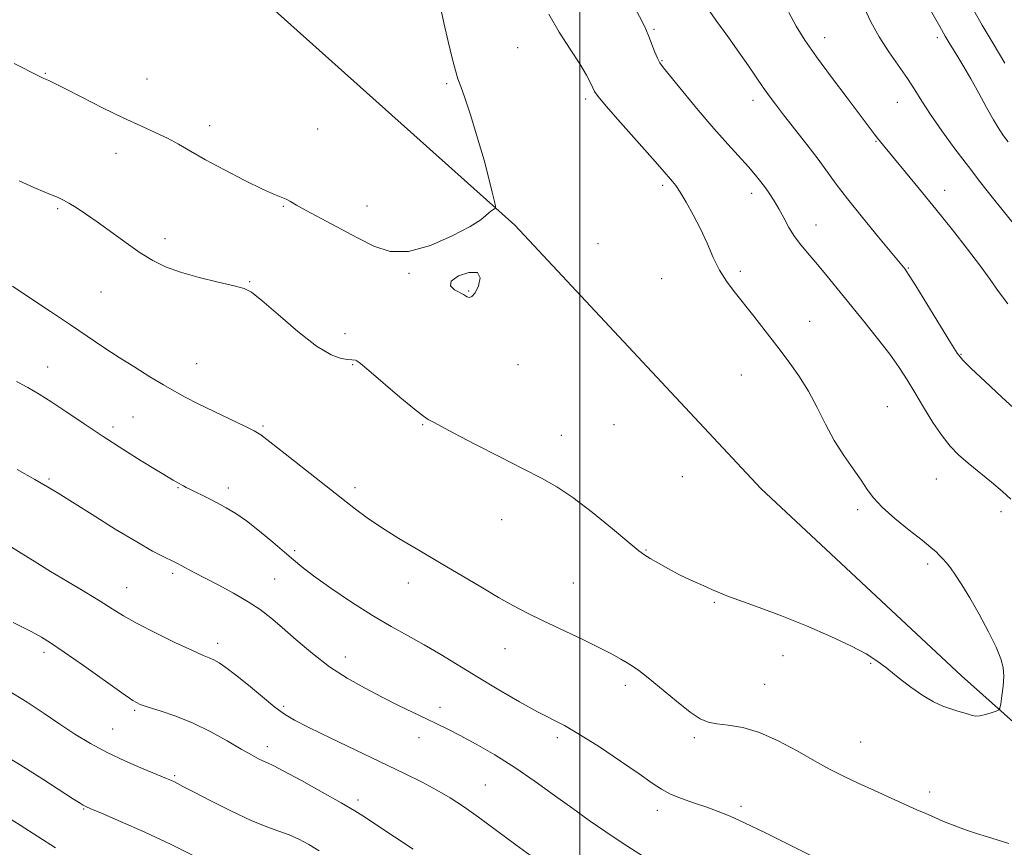
# Model space of a CAD drawing. Extents: x 2139800 to 2142700, y 289800 to 292700.
# Drawn here: x 2141351 to 2141613, y 290147 to 290368 of the extents above; entities that cross this region are included whole.
import ezdxf

# ---------------------------------------------------------------- set-up
doc = ezdxf.new("R2010")
doc.units = 0
doc.header["$MEASUREMENT"] = 0
for name, color, linetype, lineweight in [('BREAKLINE DTM HARD', 7, 'Continuous', 0), ('CONTOUR INDEX', 41, 'Continuous', 13), ('CONTOUR INTERMEDIATE', 44, 'Continuous', 0), ('GRID LINE', 7, 'Continuous', 0), ('SPOT ELEVATION DTM', 2, 'Continuous', 13)]:
    doc.layers.add(name, color=color, linetype=linetype, lineweight=lineweight)

msp = doc.modelspace()

# ---------------------------------------------------------------- linework, layer by layer
at = {"layer": 'BREAKLINE DTM HARD'}
msp.add_polyline3d([(2141394.59, 290391.88, 982.31), (2141482.7, 290312.91, 979.86), (2141548.19, 290242.84, 979.17), (2141601.58, 290192.94, 978.62), (2141652.65, 290147.47, 975.5), (2141695.42, 290115.52, 969.37)], dxfattribs=at)
at = {"layer": 'CONTOUR INDEX', "flags": 128}
for points, elevation in [([(2141349.497, 290355.92), (2141356.163, 290352.582), (2141357.405, 290351.989), (2141358.753, 290351.409), (2141360.166, 290350.73), (2141362.943, 290349.32), (2141367.464, 290346.983), (2141372.986, 290344.161), (2141378.489, 290341.455), (2141383.162, 290339.319), (2141387.02, 290337.627), (2141390.284, 290336.104), (2141393.239, 290334.498), (2141396.411, 290332.631), (2141400.389, 290330.347), (2141405.484, 290327.606), (2141410.905, 290324.824), (2141415.583, 290322.531), (2141418.724, 290321.109), (2141421.854, 290319.815), (2141422.983, 290319.212), (2141424.572, 290318.279), (2141427.183, 290316.801), (2141431.156, 290314.66), (2141440.82, 290309.538), (2141445.226, 290307.305), (2141449.564, 290305.913), (2141454.456, 290305.884), (2141460.23, 290307.496), (2141466.051, 290310.045), (2141470.792, 290312.583), (2141473.637, 290314.366), (2141475.028, 290315.462), (2141475.72, 290316.145), (2141476.325, 290316.642), (2141476.892, 290317.007), (2141477.327, 290317.245), (2141477.55, 290317.438), (2141477.532, 290317.959), (2141477.259, 290319.255), (2141476.705, 290321.697), (2141475.81, 290325.35), (2141474.503, 290330.205), (2141472.788, 290336.065), (2141470.957, 290341.982), (2141469.38, 290346.82), (2141468.314, 290349.834), (2141467.578, 290351.842), (2141466.881, 290354.05), (2141465.998, 290357.403), (2141464.954, 290361.785), (2141463.84, 290366.819), (2141462.697, 290372.155)], 980), ([(2141615.316, 290313.412), (2141612.588, 290316.769), (2141609.73, 290320.34), (2141606.681, 290324.222), (2141603.372, 290328.525), (2141599.81, 290333.261), (2141596.319, 290338.037), (2141593.302, 290342.361), (2141591.016, 290345.897), (2141589.133, 290348.95), (2141587.179, 290351.98), (2141582.201, 290359.068), (2141579.659, 290363.009), (2141577.441, 290367.034), (2141575.611, 290370.829)], 970), ([(2141472.151, 290294.918), (2141473.075, 290296.808), (2141473.502, 290298.907), (2141472.751, 290300.308), (2141470.482, 290300.357), (2141467.7, 290299.402), (2141465.749, 290298.042), (2141465.595, 290296.781), (2141466.681, 290295.742), (2141469.027, 290294.419), (2141469.605, 290294.077), (2141470.058, 290293.839), (2141470.603, 290293.693), (2141471.294, 290293.931), (2141472.151, 290294.918)], 980), ([(2141348.747, 290227.243), (2141355.051, 290223.287), (2141359.148, 290220.763), (2141363.715, 290218.028), (2141368.295, 290215.308), (2141372.35, 290212.853), (2141375.574, 290210.815), (2141378.591, 290208.936), (2141382.251, 290206.86), (2141387.08, 290204.372), (2141392.287, 290201.832), (2141396.749, 290199.743), (2141399.65, 290198.459), (2141401.376, 290197.737), (2141402.619, 290197.186), (2141403.998, 290196.437), (2141405.844, 290195.212), (2141408.42, 290193.252), (2141411.827, 290190.459), (2141415.535, 290187.359), (2141418.857, 290184.636), (2141421.409, 290182.739), (2141424.04, 290181.179), (2141427.903, 290179.232), (2141433.751, 290176.392), (2141453.357, 290166.956), (2141458.05, 290164.626), (2141461.983, 290162.533), (2141465.488, 290160.457), (2141469.012, 290158.135), (2141473.03, 290155.292), (2141477.835, 290151.784), (2141482.985, 290147.989), (2141487.858, 290144.417)], 970)]:
    msp.add_lwpolyline(points, dxfattribs=dict(at, elevation=elevation))
at = {"layer": 'CONTOUR INTERMEDIATE', "flags": 128}
for points, elevation in [([(2141613.973, 290335.105), (2141612.748, 290336.732), (2141611.537, 290338.515), (2141610.088, 290340.925), (2141608.229, 290344.255), (2141606.127, 290348.097), (2141604.032, 290351.868), (2141602.156, 290355.089), (2141600.562, 290357.704), (2141598.254, 290361.424), (2141597.2, 290363.213), (2141595.749, 290365.766), (2141589.167, 290377.519)], 968), ([(2141614.695, 290239.981), (2141612.432, 290242.063), (2141609.537, 290244.497), (2141603.287, 290249.595), (2141600.756, 290251.793), (2141598.552, 290254.044), (2141596.361, 290256.82), (2141593.955, 290260.42), (2141591.473, 290264.456), (2141589.142, 290268.368), (2141587.084, 290271.772), (2141584.99, 290274.999), (2141582.448, 290278.555), (2141579.184, 290282.789), (2141575.48, 290287.425), (2141565.397, 290299.893), (2141562.826, 290302.976), (2141560.646, 290305.476), (2141558.78, 290307.66), (2141557.135, 290309.859), (2141555.63, 290312.308), (2141554.237, 290314.86), (2141552.943, 290317.275), (2141551.728, 290319.37), (2141550.558, 290321.195), (2141549.396, 290322.859), (2141548.176, 290324.487), (2141546.732, 290326.268), (2141544.868, 290328.405), (2141539.362, 290334.458), (2141535.681, 290338.637), (2141531.496, 290343.572), (2141527.412, 290348.496), (2141522.222, 290354.83), (2141521.255, 290356.162), (2141520.666, 290357.329), (2141519.984, 290358.998), (2141518.374, 290363.115), (2141517.559, 290365.06), (2141516.451, 290367.35), (2141514.68, 290370.627)], 976), ([(2141618.587, 290261.35), (2141612.317, 290267.139), (2141607.876, 290271.262), (2141604.101, 290274.796), (2141601.854, 290277.003), (2141600.402, 290278.842), (2141598.613, 290281.697), (2141592.299, 290292.019), (2141589.367, 290296.785), (2141587.638, 290299.56), (2141586.859, 290300.758), (2141586.534, 290301.194), (2141585.184, 290302.845), (2141579.492, 290309.723), (2141575.213, 290314.939), (2141571.219, 290319.92), (2141568.225, 290323.837), (2141563.365, 290330.474), (2141560.349, 290334.432), (2141554.223, 290342.284), (2141552.042, 290345.103), (2141550.353, 290347.367), (2141548.778, 290349.595), (2141544.857, 290355.357), (2141542.31, 290359.012), (2141539.369, 290363.103), (2141536.458, 290367.121), (2141534.099, 290370.453)], 974), ([(2141613.064, 290356.073), (2141609.967, 290361.255), (2141607.073, 290366.146), (2141604.799, 290370.059)], 966), ([(2141350.819, 290324.725), (2141354.738, 290322.979), (2141357.68, 290321.719), (2141361.348, 290320.193), (2141362.636, 290319.588), (2141364.068, 290318.793), (2141365.978, 290317.611), (2141368.469, 290315.955), (2141371.589, 290313.77), (2141379.268, 290308.209), (2141383.051, 290305.584), (2141386.4, 290303.507), (2141389.758, 290301.859), (2141393.742, 290300.41), (2141398.687, 290298.999), (2141403.803, 290297.724), (2141408.02, 290296.751), (2141410.667, 290296.082), (2141412.68, 290295.067), (2141415.396, 290292.894), (2141419.737, 290289.1), (2141424.977, 290284.622), (2141429.973, 290280.745), (2141433.813, 290278.444), (2141436.5, 290277.437), (2141438.266, 290277.133), (2141439.34, 290277.027), (2141440.282, 290276.945), (2141440.651, 290276.787), (2141441.624, 290276.052), (2141443.848, 290274.199), (2141452.123, 290267.173), (2141456.013, 290263.93), (2141458.402, 290262.052), (2141459.627, 290261.229), (2141460.341, 290260.867), (2141461.216, 290260.41), (2141463.007, 290259.442), (2141466.491, 290257.587), (2141472.075, 290254.656), (2141478.701, 290251.213), (2141484.944, 290248.013), (2141489.786, 290245.55), (2141493.84, 290243.279), (2141498.131, 290240.394), (2141503.324, 290236.402), (2141508.665, 290232.057), (2141513.045, 290228.424), (2141515.703, 290226.263), (2141517.277, 290225.111), (2141518.755, 290224.201), (2141520.904, 290222.935), (2141523.604, 290221.403), (2141526.515, 290219.864), (2141529.321, 290218.533), (2141533.798, 290216.572), (2141535.252, 290215.882), (2141536.761, 290215.188), (2141539.067, 290214.274), (2141547.7, 290211.184), (2141553.671, 290208.931), (2141560.292, 290206.241), (2141566.788, 290203.425), (2141572.283, 290200.858), (2141576.185, 290198.79), (2141579.038, 290196.952), (2141581.671, 290194.948), (2141584.715, 290192.519), (2141588.02, 290189.957), (2141591.237, 290187.688), (2141594.085, 290186.036), (2141596.556, 290184.918), (2141598.707, 290184.145), (2141600.58, 290183.554), (2141603.434, 290182.709), (2141604.41, 290182.406), (2141605.315, 290182.246), (2141606.42, 290182.316), (2141607.89, 290182.657), (2141609.452, 290183.132), (2141610.726, 290183.561), (2141611.44, 290183.863), (2141611.764, 290184.373), (2141611.974, 290185.53), (2141612.276, 290187.607), (2141612.591, 290190.227), (2141612.768, 290192.851), (2141612.647, 290195.131), (2141612.041, 290197.492), (2141610.752, 290200.553), (2141608.692, 290204.695), (2141606.203, 290209.357), (2141603.733, 290213.738), (2141601.646, 290217.204), (2141599.96, 290219.786), (2141598.608, 290221.677), (2141597.516, 290223.068), (2141596.588, 290224.126), (2141595.726, 290225.013), (2141594.772, 290225.921), (2141593.354, 290227.15), (2141591.043, 290229.028), (2141587.631, 290231.738), (2141583.787, 290234.87), (2141580.403, 290237.865), (2141578.107, 290240.335), (2141576.482, 290242.566), (2141574.85, 290245.013), (2141572.701, 290248.035), (2141570.196, 290251.608), (2141567.666, 290255.612), (2141565.351, 290259.915), (2141563.139, 290264.337), (2141560.83, 290268.687), (2141558.264, 290272.825), (2141555.453, 290276.821), (2141552.449, 290280.797), (2141549.329, 290284.816), (2141546.268, 290288.7), (2141541.06, 290295.216), (2141539.004, 290297.999), (2141537.186, 290300.947), (2141535.5, 290304.347), (2141533.836, 290308.083), (2141532.084, 290311.936), (2141530.191, 290315.678), (2141528.328, 290319.022), (2141526.721, 290321.672), (2141525.533, 290323.437), (2141524.67, 290324.548), (2141521.884, 290327.759), (2141519.366, 290330.626), (2141510.858, 290340.236), (2141507.045, 290344.582), (2141504.855, 290347.173), (2141503.89, 290348.513), (2141503.424, 290349.476), (2141502.814, 290350.827), (2141501.746, 290352.877), (2141499.987, 290355.824), (2141497.437, 290359.756), (2141494.507, 290364.326), (2141491.74, 290369.077)], 978), ([(2141613.827, 290291.96), (2141611.379, 290295.26), (2141609.166, 290298.417), (2141606.583, 290302.026), (2141603.18, 290306.52), (2141599.125, 290311.684), (2141594.741, 290317.146), (2141590.367, 290322.515), (2141580.01, 290335.083), (2141579.19, 290336.109), (2141578.338, 290337.207), (2141576.988, 290338.982), (2141571.116, 290346.773), (2141566.948, 290352.355), (2141562.991, 290357.746), (2141559.885, 290362.162), (2141557.521, 290365.897), (2141555.603, 290369.519)], 972), ([(2141349.018, 290296.636), (2141353.702, 290293.569), (2141359.129, 290289.972), (2141364.491, 290286.38), (2141373.359, 290280.385), (2141377.408, 290277.718), (2141381.574, 290275.078), (2141385.629, 290272.586), (2141389.228, 290270.423), (2141392.193, 290268.685), (2141395.03, 290267.12), (2141398.416, 290265.387), (2141402.743, 290263.277), (2141411.024, 290259.331), (2141413.334, 290258.185), (2141415.091, 290257.079), (2141417.55, 290255.212), (2141421.561, 290252.075), (2141440.343, 290237.292), (2141443.395, 290235.024), (2141447.217, 290232.422), (2141451.865, 290229.532), (2141457.121, 290226.415), (2141462.703, 290223.136), (2141473.65, 290216.608), (2141478.382, 290213.832), (2141482.357, 290211.612), (2141486.091, 290209.672), (2141490.264, 290207.632), (2141500.583, 290202.715), (2141505.248, 290200.444), (2141508.636, 290198.698), (2141510.947, 290197.412), (2141512.594, 290196.434), (2141514.008, 290195.562), (2141515.689, 290194.388), (2141518.155, 290192.453), (2141525.698, 290186.188), (2141529.32, 290183.309), (2141531.979, 290181.505), (2141534.118, 290180.582), (2141536.44, 290180.145), (2141539.507, 290179.797), (2141543.34, 290179.16), (2141547.82, 290177.855), (2141552.773, 290175.66), (2141557.805, 290172.967), (2141562.466, 290170.325), (2141566.463, 290168.14), (2141570.142, 290166.266), (2141574.007, 290164.418), (2141578.376, 290162.401), (2141582.823, 290160.384), (2141589.695, 290157.302), (2141592.029, 290156.269), (2141594.257, 290155.297), (2141596.79, 290154.215), (2141599.605, 290153.073), (2141602.568, 290151.981), (2141605.556, 290151.012), (2141608.496, 290150.113), (2141611.323, 290149.199), (2141614.104, 290148.277)], 976), ([(2141350.148, 290271.32), (2141353.135, 290269.667), (2141356.159, 290267.942), (2141359.547, 290265.844), (2141363.554, 290263.159), (2141368.128, 290260.019), (2141373.142, 290256.639), (2141378.382, 290253.258), (2141383.286, 290250.197), (2141391.777, 290245.042), (2141393.203, 290244.235), (2141394.182, 290243.726), (2141394.59, 290243.501), (2141395.298, 290243.124), (2141396.557, 290242.481), (2141400.948, 290240.293), (2141403.494, 290239.005), (2141405.927, 290237.714), (2141408.442, 290236.202), (2141411.342, 290234.179), (2141414.784, 290231.492), (2141418.346, 290228.543), (2141421.46, 290225.872), (2141423.808, 290223.819), (2141426.07, 290221.938), (2141429.175, 290219.582), (2141433.757, 290216.321), (2141439.258, 290212.585), (2141444.827, 290209.021), (2141449.803, 290206.105), (2141454.301, 290203.637), (2141458.626, 290201.245), (2141463.058, 290198.626), (2141472.892, 290192.582), (2141478.448, 290189.255), (2141483.942, 290186.07), (2141488.75, 290183.406), (2141495.927, 290179.685), (2141499.95, 290177.365), (2141505.189, 290174.031), (2141510.852, 290170.245), (2141515.799, 290166.827), (2141519.227, 290164.394), (2141521.692, 290162.746), (2141524.089, 290161.481), (2141527.091, 290160.269), (2141530.476, 290159.08), (2141533.802, 290157.952), (2141536.81, 290156.867), (2141539.983, 290155.572), (2141543.99, 290153.751), (2141549.217, 290151.234), (2141554.927, 290148.417), (2141568.139, 290141.835)], 974), ([(2141350.258, 290247.85), (2141355.023, 290245.225), (2141358.394, 290243.301), (2141361.25, 290241.562), (2141370.247, 290235.879), (2141376.409, 290232.036), (2141382.103, 290228.579), (2141386.313, 290226.17), (2141389.135, 290224.69), (2141392.104, 290223.271), (2141392.98, 290222.837), (2141393.924, 290222.344), (2141397.238, 290220.575), (2141403.769, 290217.139), (2141407.885, 290214.917), (2141411.751, 290212.687), (2141414.918, 290210.606), (2141417.753, 290208.427), (2141420.822, 290205.802), (2141424.557, 290202.515), (2141428.84, 290198.889), (2141433.415, 290195.38), (2141438.061, 290192.343), (2141442.686, 290189.725), (2141447.229, 290187.372), (2141451.61, 290185.173), (2141455.655, 290183.179), (2141459.171, 290181.484), (2141462.095, 290180.107), (2141464.899, 290178.759), (2141468.188, 290177.074), (2141472.405, 290174.768), (2141477.357, 290171.879), (2141482.688, 290168.525), (2141488.071, 290164.854), (2141493.279, 290161.12), (2141498.111, 290157.606), (2141502.496, 290154.48), (2141506.88, 290151.465), (2141511.837, 290148.17), (2141517.662, 290144.383)], 972), ([(2141349.214, 290207.156), (2141353.701, 290204.917), (2141355.149, 290204.166), (2141356.804, 290203.234), (2141359.188, 290201.738), (2141362.819, 290199.279), (2141367.91, 290195.689), (2141378.151, 290188.388), (2141381.098, 290186.384), (2141383.05, 290185.339), (2141385.174, 290184.599), (2141388.371, 290183.611), (2141392.485, 290182.217), (2141397.094, 290180.357), (2141401.784, 290178.049), (2141406.17, 290175.62), (2141409.871, 290173.472), (2141412.61, 290171.918), (2141414.519, 290170.898), (2141415.83, 290170.264), (2141416.878, 290169.805), (2141418.407, 290169.084), (2141421.264, 290167.602), (2141425.934, 290165.067), (2141431.449, 290162.01), (2141436.479, 290159.166), (2141440.099, 290157.042), (2141443.002, 290155.216), (2141446.283, 290153.038), (2141450.701, 290150.08), (2141455.652, 290146.811)], 968), ([(2141347.69, 290189.149), (2141352.955, 290185.951), (2141357.491, 290182.936), (2141361.616, 290180.107), (2141365.63, 290177.455), (2141369.767, 290174.947), (2141374.245, 290172.543), (2141379.125, 290170.242), (2141383.838, 290168.204), (2141390.063, 290165.635), (2141391.387, 290165.074), (2141392.161, 290164.713), (2141392.95, 290164.306), (2141394.414, 290163.531), (2141397.242, 290162.051), (2141401.816, 290159.693), (2141407.3, 290156.951), (2141412.556, 290154.484), (2141416.704, 290152.779), (2141419.917, 290151.622), (2141422.63, 290150.625), (2141425.223, 290149.461), (2141427.865, 290148.056), (2141430.672, 290146.394)], 966), ([(2141345.239, 290172.685), (2141351.134, 290169.239), (2141357.124, 290165.466), (2141365.313, 290160.138), (2141367.034, 290159.033), (2141367.896, 290158.505), (2141368.559, 290158.153), (2141369.88, 290157.571), (2141372.763, 290156.354), (2141377.798, 290154.216), (2141384.302, 290151.355), (2141391.276, 290148.091), (2141397.818, 290144.751)], 964), ([(2141347.717, 290155.366), (2141351.086, 290153.231), (2141360.455, 290147.158)], 962)]:
    msp.add_lwpolyline(points, dxfattribs=dict(at, elevation=elevation))
at = {"layer": 'GRID LINE', "flags": 128}
msp.add_lwpolyline([(2141500, 290000), (2141500, 292500)], dxfattribs=at)
at = {"layer": 'SPOT ELEVATION DTM'}
for p in [(2141519.71, 290365.04, 975.8), (2141565.11, 290362.84, 971.4), (2141595.09, 290362.8, 968.4), (2141483.5, 290360.14, 978.8), (2141521.82, 290356.7, 975.9), (2141357.83, 290353.31, 980.1), (2141384.84, 290351.82, 981.1), (2141464.55, 290350.57, 980.2), (2141501.59, 290346.5, 978.3), (2141546.11, 290346.18, 974.5), (2141584.45, 290345.58, 970.8), (2141401.55, 290339.41, 980.6), (2141430.23, 290338.51, 980.9), (2141578.79, 290335.23, 972.1), (2141376.56, 290332.06, 979.2), (2141522.06, 290323.52, 978.3), (2141545.68, 290321.36, 976.5), (2141597.08, 290322.23, 971.4), (2141421.09, 290317.93, 979.9), (2141443.41, 290317.99, 980.5), (2141361.05, 290317.31, 977.8), (2141562.81, 290312.92, 975.3), (2141389.63, 290309.33, 978.4), (2141504.86, 290307.97, 979.1), (2141454.55, 290300.07, 979.9), (2141542.7, 290300.65, 977.7), (2141587.37, 290301.53, 973.9), (2141412.15, 290297.87, 978.1), (2141521.76, 290298.7, 978.8), (2141372.63, 290295.14, 977.2), (2141470.42, 290295.43, 980.1), (2141561.11, 290287.28, 977.3), (2141437.5, 290284.05, 978.6), (2141601.43, 290278.53, 973.9), (2141398.06, 290276.04, 976.9), (2141439.6, 290275.79, 977.9), (2141483.53, 290275.77, 979.2), (2141358.4, 290275.2, 974.7), (2141543, 290273.06, 978.8), (2141581.84, 290264.61, 977.1), (2141381.11, 290261.85, 974.9), (2141458.18, 290259.84, 977.9), (2141509.1, 290259.8, 979.1), (2141375.76, 290259.18, 974.4), (2141415.7, 290259.5, 976.2), (2141495.05, 290257, 978.7), (2141358.78, 290245.39, 972.2), (2141527.23, 290245.98, 978.8), (2141594.84, 290245.38, 976.9), (2141393.13, 290243.07, 973.9), (2141406.46, 290242.95, 974.5), (2141440.22, 290243, 976.4), (2141573.89, 290237.14, 978.3), (2141612.03, 290236.65, 976.5), (2141479.21, 290234.54, 977.2), (2141424.13, 290226.26, 974.3), (2141517.64, 290226.43, 978.1), (2141592.53, 290222.7, 978.3), (2141391.71, 290220.27, 971.7), (2141418.78, 290218.73, 972.9), (2141379.45, 290216.38, 970.8), (2141454.36, 290217.65, 975.4), (2141498.29, 290217.7, 976.8), (2141535.78, 290212.54, 977.9), (2141403.64, 290201.61, 970.5), (2141480.09, 290200.18, 975.3), (2141357.42, 290199.17, 967.6), (2141437.65, 290197.94, 972.6), (2141554.03, 290198.35, 977.6), (2141577.4, 290196.25, 977.9), (2141512.08, 290190.44, 975.6), (2141549.2, 290190.65, 976.9), (2141381.53, 290183.8, 967.8), (2141421.2, 290184.83, 970.3), (2141462.78, 290184.58, 972.5), (2141375.72, 290178.84, 966.9), (2141457.23, 290176.47, 971.4), (2141493.98, 290176.48, 973.6), (2141530.42, 290176.47, 975.7), (2141416.82, 290174.12, 968.5), (2141574.7, 290175.37, 976.9), (2141392.19, 290166.41, 966.2), (2141474.86, 290163.93, 970.9), (2141593.1, 290162.06, 976.5), (2141368.01, 290157.53, 963.9), (2141440.99, 290159.93, 968.4), (2141542.92, 290158.21, 974.3), (2141520.62, 290157.11, 973.5)]:
    msp.add_point(p, dxfattribs=at)

doc.saveas('drawing.dxf')
